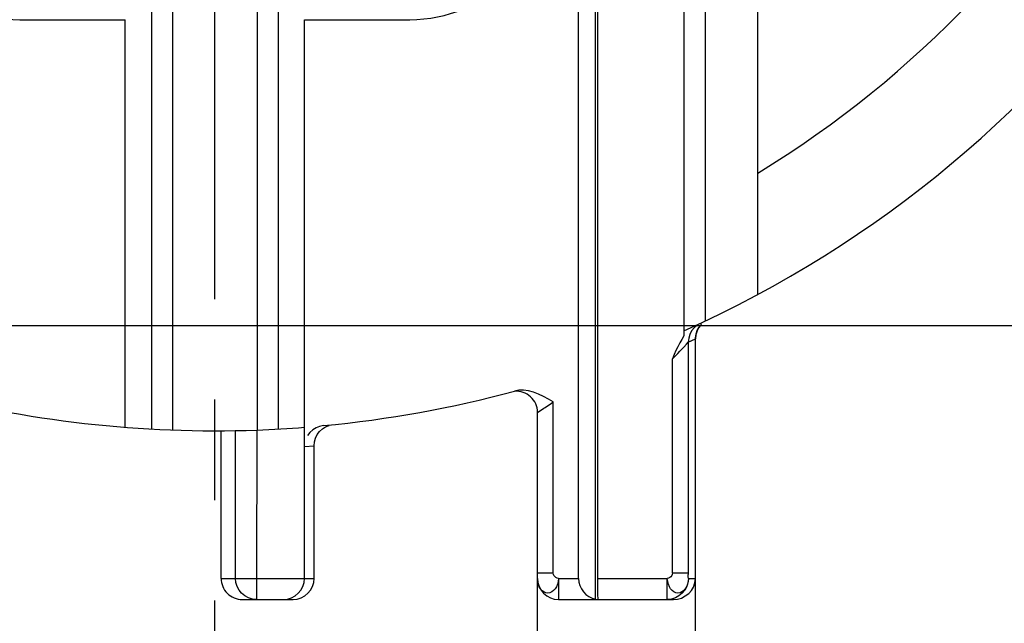
# Model space of a CAD drawing. Extents: x 495 to 26319, y -1901 to -2.
# Drawn here: x 26196 to 26215, y -1699 to -1688 of the extents above; entities that cross this region are included whole.
import ezdxf

# ---------------------------------------------------------------- set-up
doc = ezdxf.new("R2010")
doc.units = 0
doc.header["$LTSCALE"] = 0.3
doc.linetypes.add('CENTER', pattern=[50.8, 31.75, -6.35, 6.35, -6.35])
doc.layers.get('DEFPOINTS').update_dxf_attribs({"linetype": 'CONTINUOUS', "lineweight": 25})
doc.layers.add('_24_IMPORT', color=7, linetype='CONTINUOUS')
doc.layers.add('DEFAULT_1', color=7, linetype='CENTER')
doc.layers.add('尺寸线层', color=1, linetype='CONTINUOUS', lineweight=25)
doc.styles.get("Standard").update_dxf_attribs({"font": 'swisscl.ttf'})
doc.dimstyles.get("Standard").update_dxf_attribs({"dimtxt": 2.5, "dimasz": 2.5, "dimexe": 1.25, "dimexo": 0.625, "dimtad": 1, "dimdec": 1, "dimlfac": 0.5, "dimdsep": 46, "dimlunit": 6, "dimtxsty": 'STANDARD', "dimcen": 2.5, "dimadec": 0, "dimazin": 0, "dimtm": 0.1, "dimtfac": 0.5, "dimtdec": 1, "dimtmove": 0, "dimatfit": 3, "dimfxl": 1, "dimtolj": 1, "dimarcsym": 0})

# ---------------------------------------------------------------- blocks, each defined once
blk = doc.blocks.new('*D2499')
at = {"layer": 'DEFPOINTS', "color": 0, "lineweight": -2, "transparency": 16777216}
for p in [(26219.507, -1660.643), (26179.907, -1694.748), (26219.507, -1713.643)]:
    blk.add_point(p, dxfattribs=at)
at = {"layer": '尺寸线层', "color": 0, "linetype": 'ByBlock', "lineweight": -2, "transparency": 16777216}
for p, q in [((26219.507, -1661.268), (26219.507, -1714.893)), ((26179.907, -1695.373), (26179.907, -1714.893)), ((26182.407, -1713.643), (26217.007, -1713.643))]:
    blk.add_line(p, q, dxfattribs=at)
at = {"layer": '尺寸线层', "color": 0, "lineweight": -2, "transparency": 16777216}
for points in [[(26182.407, -1713.226), (26182.407, -1714.059), (26179.907, -1713.643)], [(26217.007, -1713.226), (26217.007, -1714.059), (26219.507, -1713.643)]]:
    blk.add_solid(points, dxfattribs=at)
at = {"layer": '尺寸线层', "color": 0, "lineweight": -2, "transparency": 16777216, "insert": (26199.707, -1711.736), "char_height": 2.5, "width": 15.21564, "attachment_point": 5}
blk.add_mtext('\\A1;19.8%%P0.3', dxfattribs=at)
blk = doc.blocks.new('*D2500')
at = {"layer": 'DEFPOINTS', "color": 0, "lineweight": -2, "transparency": 16777216}
for p in [(26225.42, -1653.889), (26186.511, -1693.489), (26235.259, -1693.489)]:
    blk.add_point(p, dxfattribs=at)
at = {"layer": '尺寸线层', "color": 0, "linetype": 'ByBlock', "lineweight": -2, "transparency": 16777216}
for p, q in [((26226.045, -1653.889), (26236.509, -1653.889)), ((26235.259, -1656.389), (26235.259, -1690.989)), ((26187.136, -1693.489), (26236.509, -1693.489))]:
    blk.add_line(p, q, dxfattribs=at)
at = {"layer": '尺寸线层', "color": 0, "lineweight": -2, "transparency": 16777216}
for points in [[(26234.843, -1656.389), (26235.676, -1656.389), (26235.259, -1653.889)], [(26234.843, -1690.989), (26235.676, -1690.989), (26235.259, -1693.489)]]:
    blk.add_solid(points, dxfattribs=at)
at = {"layer": '尺寸线层', "color": 0, "lineweight": -2, "transparency": 16777216, "insert": (26233.352, -1673.689), "char_height": 2.5, "attachment_point": 5, "rotation": 90}
blk.add_mtext('\\A1;19.8%%P0.3', dxfattribs=at)

msp = doc.modelspace()

# ---------------------------------------------------------------- linework, layer by layer
at = {"layer": '_24_IMPORT', "color": 7}
for p, q in [((26206.93, -1698.682), (26206.93, -1683.789)), ((26206.607, -1698.289), (26206.607, -1684.089)), ((26206.965, -1684.709), (26206.965, -1698.289)), ((26208.607, -1685.009), (26208.607, -1693.69)), ((26209.007, -1685.009), (26209.007, -1693.406)), ((26198.507, -1685.218), (26198.507, -1695.456)), ((26198.907, -1695.474), (26198.907, -1685.196)), ((26200.507, -1685.196), (26200.507, -1695.474)), ((26200.907, -1685.218), (26200.907, -1695.456)), ((26210.007, -1692.902), (26210.007, -1685.309)), ((26196.007, -1687.689), (26198.007, -1687.689)), ((26198.007, -1695.423), (26198.007, -1687.689)), ((26201.407, -1687.689), (26203.407, -1687.689)), ((26201.407, -1698.289), (26201.407, -1687.689)), ((26208.86, -1693.584), (26208.894, -1693.522)), ((26208.827, -1702.801), (26208.827, -1693.744)), ((26205.827, -1702.801), (26205.827, -1695.139)), ((26199.825, -1698.289), (26199.825, -1695.489)), ((26200.502, -1695.474), (26200.498, -1698.289)), ((26201.59, -1698.289), (26201.59, -1695.771)), ((26200.225, -1698.689), (26201.19, -1698.689)), ((26206.227, -1698.689), (26208.409, -1698.689))]:
    msp.add_line(p, q, dxfattribs=at)
at = {"layer": '_24_IMPORT', "color": 9}
for p, q in [((26208.935, -1693.47), (26208.889, -1693.529)), ((26208.937, -1693.469), (26208.935, -1693.47)), ((26208.833, -1693.668), (26208.826, -1693.744)), ((26208.855, -1693.595), (26208.833, -1693.668)), ((26208.889, -1693.529), (26208.855, -1693.595)), ((26208.657, -1693.844), (26208.688, -1693.809)), ((26208.688, -1693.809), (26208.826, -1693.744)), ((26208.688, -1693.809), (26208.689, -1698.214)), ((26208.696, -1693.734), (26208.689, -1693.809)), ((26208.827, -1693.744), (26208.826, -1693.744)), ((26208.389, -1698.191), (26208.389, -1694.121)), ((26206.093, -1694.964), (26206.127, -1694.94)), ((26206.127, -1698.189), (26206.127, -1694.94)), ((26205.827, -1695.139), (26205.828, -1695.139)), ((26205.828, -1695.139), (26205.87, -1695.112)), ((26205.87, -1695.112), (26205.904, -1695.09)), ((26205.904, -1695.09), (26205.948, -1695.062)), ((26200.098, -1698.289), (26200.098, -1695.485)), ((26201.407, -1695.789), (26201.59, -1695.771)), ((26206.127, -1698.189), (26205.827, -1698.189)), ((26208.688, -1698.191), (26208.389, -1698.191)), ((26199.825, -1698.289), (26201.59, -1698.289)), ((26200.498, -1698.289), (26200.498, -1698.689)), ((26206.227, -1698.289), (26206.607, -1698.289)), ((26206.227, -1698.289), (26206.227, -1698.689)), ((26206.965, -1698.289), (26208.29, -1698.289)), ((26208.29, -1698.689), (26208.29, -1698.289)), ((26208.69, -1698.289), (26208.826, -1698.289))]:
    msp.add_line(p, q, dxfattribs=at)
for points in [[(26208.854, -1693.485), (26208.797, -1693.535), (26208.751, -1693.594)], [(26208.751, -1693.594), (26208.717, -1693.661), (26208.696, -1693.734)], [(26208.389, -1694.121), (26208.439, -1694.07), (26208.487, -1694.022), (26208.53, -1693.977), (26208.57, -1693.936), (26208.604, -1693.9), (26208.657, -1693.844)], [(26205.948, -1695.062), (26205.974, -1695.045), (26206.001, -1695.027), (26206.03, -1695.007), (26206.093, -1694.964)], [(26206.227, -1698.289), (26206.201, -1698.283), (26206.177, -1698.272), (26206.157, -1698.255), (26206.14, -1698.235), (26206.131, -1698.213), (26206.127, -1698.189)], [(26208.389, -1698.191), (26208.384, -1698.215), (26208.374, -1698.237), (26208.358, -1698.258), (26208.337, -1698.274), (26208.315, -1698.284), (26208.29, -1698.289)], [(26206.227, -1698.289), (26206.22, -1698.348), (26206.206, -1698.401), (26206.188, -1698.447), (26206.163, -1698.487), (26206.133, -1698.521), (26206.1, -1698.547), (26206.063, -1698.563), (26206.025, -1698.569), (26205.986, -1698.563), (26205.949, -1698.547), (26205.915, -1698.522), (26205.886, -1698.488), (26205.862, -1698.448), (26205.843, -1698.402), (26205.831, -1698.348), (26205.827, -1698.289)], [(26208.69, -1698.289), (26208.686, -1698.347), (26208.674, -1698.4), (26208.655, -1698.446), (26208.632, -1698.485), (26208.603, -1698.519), (26208.569, -1698.544), (26208.532, -1698.561), (26208.493, -1698.567), (26208.454, -1698.561), (26208.417, -1698.545), (26208.383, -1698.52), (26208.353, -1698.487), (26208.329, -1698.447), (26208.311, -1698.401), (26208.298, -1698.348), (26208.29, -1698.289)], [(26208.69, -1698.289), (26208.682, -1698.367), (26208.66, -1698.442), (26208.623, -1698.511), (26208.573, -1698.572), (26208.512, -1698.622), (26208.443, -1698.659), (26208.368, -1698.681), (26208.29, -1698.689)], [(26208.69, -1698.289), (26208.69, -1698.283), (26208.689, -1698.273), (26208.689, -1698.256), (26208.689, -1698.236), (26208.689, -1698.214)]]:
    msp.add_lwpolyline(points, dxfattribs=at)
at = {"layer": '_24_IMPORT', "color": 7}
for points in [[(26208.607, -1693.69), (26208.564, -1693.754), (26208.525, -1693.822), (26208.489, -1693.893), (26208.455, -1693.967), (26208.421, -1694.043), (26208.389, -1694.121)], [(26208.827, -1693.744), (26208.827, -1693.723), (26208.837, -1693.652), (26208.86, -1693.584)], [(26206.127, -1694.94), (26206.035, -1694.887), (26205.942, -1694.838), (26205.846, -1694.792), (26205.751, -1694.755), (26205.656, -1694.73), (26205.564, -1694.718), (26205.475, -1694.72), (26205.39, -1694.735)], [(26201.59, -1695.771), (26201.598, -1695.696), (26201.617, -1695.627), (26201.65, -1695.562), (26201.693, -1695.503), (26201.747, -1695.454), (26201.808, -1695.415), (26201.875, -1695.388)], [(26201.769, -1695.391), (26201.695, -1695.406), (26201.627, -1695.432), (26201.565, -1695.471), (26201.511, -1695.52), (26201.467, -1695.579)], [(26200.498, -1698.689), (26200.42, -1698.681), (26200.345, -1698.659), (26200.276, -1698.622), (26200.215, -1698.572), (26200.166, -1698.511), (26200.129, -1698.442), (26200.106, -1698.367), (26200.098, -1698.289)], [(26208.747, -1698.518), (26208.786, -1698.453), (26208.814, -1698.376), (26208.826, -1698.289)], [(26208.409, -1698.689), (26208.482, -1698.683), (26208.557, -1698.662), (26208.632, -1698.623), (26208.698, -1698.573), (26208.747, -1698.518)]]:
    msp.add_lwpolyline(points, dxfattribs=at)
for centre, radius, start, end in [((26199.707, -1673.689), 21.8, 294.0954, 59.2026), ((26196.007, -1685.089), 2.6, 180, 270), ((26203.407, -1685.089), 2.6, 270, 0), ((26199.707, -1673.689), 21.8, 254.8884, 272.092), ((26199.707, -1673.689), 21.8, 275.4282, 285.1116), ((26205.427, -1695.139), 0.4, 0, 95.121), ((26199.707, -1673.689), 21.8, 272.1031, 274.4726), ((26201.007, -1698.289), 0.4, 270, 0), ((26206.227, -1698.289), 0.4, 180, 270)]:
    msp.add_arc(centre, radius, start, end, dxfattribs=at)
at = {"layer": '_24_IMPORT', "color": 9}
msp.add_arc((26199.707, -1673.689), 19.8, 301.3458, 61.3445, dxfattribs=at)
at = {"layer": '_24_IMPORT', "color": 7}
for centre, major_axis, ratio, start_param, end_param in [((26200.225, -1698.289), (0.4, 0), 0.999848, -3.141593, -1.570796), ((26201.19, -1698.289), (0.4, 0), 0.999848, -1.570796, 0), ((26207.007, -1698.289), (0, 0.4), 1, 1.570796, 2.949437), ((26206.972, -1698.289), (0, 0.4), 0.017455, 1.570796, 3.141593)]:
    msp.add_ellipse(centre, major_axis=major_axis, ratio=ratio, start_param=start_param, end_param=end_param, dxfattribs=at)
at = {"layer": 'DEFAULT_1', "color": 2, "linetype": 'CENTER'}
msp.add_line((26199.707, -1708.233), (26199.707, -1637.799), dxfattribs=at)

# ---------------------------------------------------------------- dimensions: what is measured, and where the dimension line sits
at = {"layer": '尺寸线层', "lineweight": -2}
dim = msp.add_linear_dim(base=(26235.259, -1693.489), p1=(26225.42, -1653.889), p2=(26186.511, -1693.489), angle=90, text='<>%%P0.3', dimstyle='STANDARD', override={"dimarcsym": 1}, dxfattribs=at)
dim.commit()
dim.dimension.update_dxf_attribs({"geometry": '*D2500', "text_midpoint": (26235.259, -1673.689), "dimtype": 160})
dim = msp.add_linear_dim(base=(26219.507, -1713.643), p1=(26179.907, -1694.748), p2=(26219.507, -1660.643), text='<>%%P0.3', dimstyle='STANDARD', override={"dimpost": '', "dimarcsym": 1}, dxfattribs=at)
dim.commit()
dim.dimension.update_dxf_attribs({"geometry": '*D2499', "text_midpoint": (26199.707, -1711.736)})

doc.saveas('drawing.dxf')
